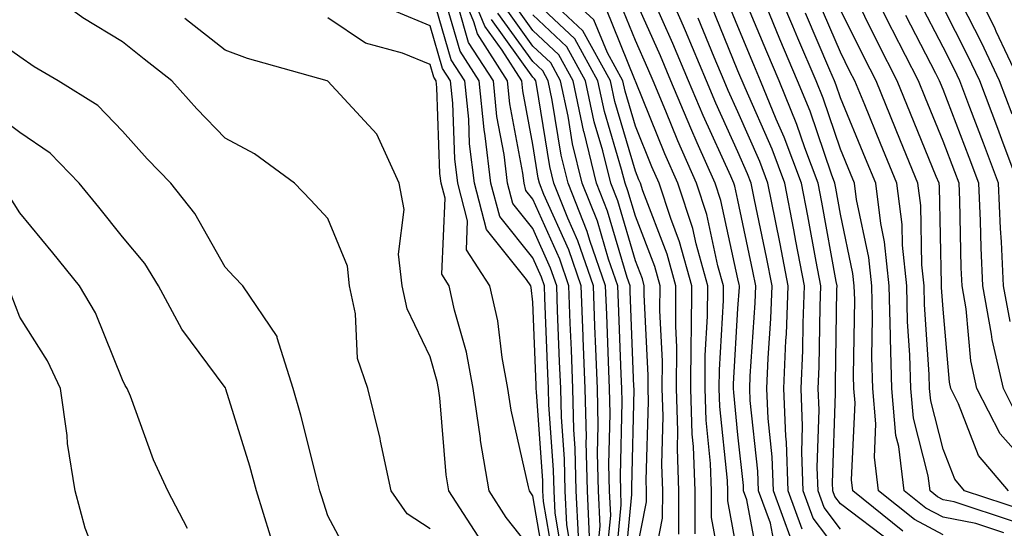
# Model space of a CAD drawing. Units: inches. Extents: x 1016003 to 1018643, y 7231898 to 7234538.
# Drawn here: x 1018178 to 1018274, y 7232458 to 7232508 of the extents above; entities that cross this region are included whole.
import ezdxf

# ---------------------------------------------------------------- set-up
doc = ezdxf.new("R2010")
doc.units = ezdxf.units.IN
doc.header["$MEASUREMENT"] = 0
doc.layers.add('Contour_10167231', color=7, linetype='Continuous', true_color=0xb452f6)

msp = doc.modelspace()

# ---------------------------------------------------------------- linework, layer by layer
at = {"layer": 'Contour_10167231'}
for points in [[(1018218.05, 7232458.219, 3054), (1018215.804, 7232459.674, 3054), (1018214.251, 7232461.92, 3054), (1018213.196, 7232466.774, 3054), (1018213.157, 7232467.027, 3054), (1018211.946, 7232471.92, 3054), (1018210.97, 7232474.84, 3054), (1018210.775, 7232479.195, 3054), (1018210.189, 7232481.92, 3054), (1018209.974, 7232483.844, 3054), (1018208.05, 7232488.492, 3054), (1018206.4, 7232490.27, 3054), (1018204.808, 7232491.92, 3054), (1018200.921, 7232494.791, 3054), (1018198.05, 7232496.324, 3054), (1018195.306, 7232499.176, 3054), (1018192.845, 7232501.92, 3054), (1018190.159, 7232504.029, 3054), (1018188.05, 7232505.709, 3054), (1018184.183, 7232508.053, 3054), (1018178.919, 7232511.92, 3054), (1018178.401, 7232512.272, 3054), (1018178.05, 7232512.457, 3054), (1018177.103, 7232512.867, 3054)], [(1018232.484, 7232457.486, 3047), (1018232.288, 7232461.92, 3047), (1018232.191, 7232466.061, 3047), (1018232.054, 7232467.916, 3047), (1018231.956, 7232471.92, 3047), (1018231.81, 7232475.68, 3047), (1018231.702, 7232478.268, 3047), (1018231.566, 7232481.92, 3047), (1018230.667, 7232484.537, 3047), (1018228.05, 7232490.387, 3047), (1018227.366, 7232491.236, 3047), (1018227.191, 7232491.92, 3047), (1018227.073, 7232492.897, 3047), (1018225.814, 7232499.684, 3047), (1018225.589, 7232501.92, 3047), (1018222.64, 7232506.51, 3047), (1018222.308, 7232507.662, 3047), (1018220.54, 7232511.92, 3047)], [(1018233.568, 7232457.438, 3046), (1018233.362, 7232461.92, 3046), (1018233.255, 7232466.715, 3046), (1018233.265, 7232467.135, 3046), (1018233.148, 7232471.92, 3046), (1018232.952, 7232476.822, 3046), (1018232.943, 7232477.027, 3046), (1018232.757, 7232481.92, 3046), (1018231.546, 7232485.416, 3046), (1018229.134, 7232490.836, 3046), (1018228.704, 7232491.92, 3046), (1018228.568, 7232492.438, 3046), (1018228.05, 7232495.699, 3046), (1018227.083, 7232500.953, 3046), (1018226.976, 7232501.92, 3046), (1018225.062, 7232504.908, 3046), (1018223.382, 7232507.252, 3046), (1018221.439, 7232511.92, 3046)], [(1018243.87, 7232457.74, 3038), (1018243.89, 7232461.92, 3038), (1018243.724, 7232466.246, 3038), (1018243.597, 7232467.467, 3038), (1018243.45, 7232471.92, 3038), (1018243.47, 7232476.5, 3038), (1018243.519, 7232477.389, 3038), (1018243.548, 7232481.92, 3038), (1018242.357, 7232486.227, 3038), (1018241.487, 7232488.483, 3038), (1018240.364, 7232491.92, 3038), (1018239.651, 7232493.522, 3038), (1018238.05, 7232497.486, 3038), (1018237.044, 7232500.914, 3038), (1018236.829, 7232501.92, 3038), (1018235.316, 7232504.654, 3038), (1018234.007, 7232507.877, 3038), (1018229.603, 7232511.92, 3038)], [(1018253.255, 7232457.125, 3033), (1018251.497, 7232461.92, 3033), (1018251.38, 7232465.25, 3033), (1018250.98, 7232468.99, 3033), (1018250.862, 7232471.92, 3033), (1018250.989, 7232474.86, 3033), (1018251.243, 7232478.727, 3033), (1018251.37, 7232481.92, 3033), (1018250.833, 7232484.703, 3033), (1018249.651, 7232490.318, 3033), (1018249.339, 7232491.92, 3033), (1018248.987, 7232492.858, 3033), (1018248.05, 7232494.986, 3033), (1018245.882, 7232499.752, 3033), (1018244.974, 7232501.92, 3033), (1018242.923, 7232506.793, 3033), (1018242.728, 7232507.242, 3033), (1018240.696, 7232511.92, 3033)], [(1018268.05, 7232457.643, 3027), (1018265.247, 7232459.117, 3027), (1018261.761, 7232461.92, 3027), (1018261.351, 7232465.221, 3027), (1018261.497, 7232468.473, 3027), (1018261.185, 7232471.92, 3027), (1018261.107, 7232474.977, 3027), (1018261.165, 7232478.805, 3027), (1018261.097, 7232481.92, 3027), (1018260.804, 7232484.674, 3027), (1018259.612, 7232490.358, 3027), (1018259.407, 7232491.92, 3027), (1018259.017, 7232492.887, 3027), (1018258.05, 7232495.24, 3027), (1018256.351, 7232500.221, 3027), (1018255.657, 7232501.92, 3027), (1018253.88, 7232506.09, 3027), (1018253.382, 7232507.252, 3027), (1018251.429, 7232511.92, 3027)], [(1018278.05, 7232462.467, 3022), (1018273.607, 7232467.477, 3022), (1018271.351, 7232471.92, 3022), (1018270.735, 7232474.606, 3022), (1018270.306, 7232479.664, 3022), (1018269.896, 7232481.92, 3022), (1018269.818, 7232483.688, 3022), (1018269.681, 7232490.289, 3022), (1018269.603, 7232491.92, 3022), (1018269.183, 7232493.053, 3022), (1018268.05, 7232496.022, 3022), (1018266.341, 7232500.211, 3022), (1018265.638, 7232501.92, 3022), (1018263.109, 7232506.861, 3022), (1018263.069, 7232506.94, 3022), (1018260.589, 7232511.92, 3022)], [(1018275.501, 7232501.92, 3017), (1018273.226, 7232506.744, 3017), (1018273.118, 7232506.988, 3017), (1018270.677, 7232511.92, 3017)], [(1018230.257, 7232454.127, 3050), (1018229.085, 7232460.885, 3050), (1018229.036, 7232461.92, 3050), (1018229.017, 7232462.887, 3050), (1018228.392, 7232471.578, 3050), (1018228.382, 7232471.92, 3050), (1018228.372, 7232472.242, 3050), (1018228.05, 7232480.328, 3050), (1018227.874, 7232481.744, 3050), (1018227.845, 7232481.92, 3050), (1018227.444, 7232482.526, 3050), (1018223.538, 7232487.408, 3050), (1018222.347, 7232491.92, 3050), (1018221.888, 7232495.758, 3050), (1018221.8, 7232498.17, 3050), (1018221.419, 7232501.92, 3050), (1018220.101, 7232503.971, 3050), (1018218.05, 7232511.061, 3050)], [(1018231.048, 7232454.918, 3049), (1018230.218, 7232459.752, 3049), (1018230.12, 7232461.92, 3049), (1018230.071, 7232463.942, 3049), (1018229.612, 7232470.358, 3049), (1018229.573, 7232471.92, 3049), (1018229.515, 7232473.385, 3049), (1018229.222, 7232480.748, 3049), (1018229.183, 7232481.92, 3049), (1018228.89, 7232482.76, 3049), (1018228.05, 7232484.645, 3049), (1018224.818, 7232488.688, 3049), (1018223.958, 7232491.92, 3049), (1018223.401, 7232496.568, 3049), (1018223.294, 7232497.164, 3049), (1018222.806, 7232501.92, 3049), (1018220.95, 7232504.82, 3049), (1018219.232, 7232510.738, 3049)], [(1018242.278, 7232457.692, 3039), (1018242.298, 7232461.92, 3039), (1018242.142, 7232466.012, 3039), (1018242.2, 7232467.77, 3039), (1018242.054, 7232471.92, 3039), (1018242.083, 7232475.953, 3039), (1018241.976, 7232477.994, 3039), (1018242.005, 7232481.92, 3039), (1018241.146, 7232485.016, 3039), (1018238.773, 7232491.197, 3039), (1018238.538, 7232491.92, 3039), (1018238.382, 7232492.252, 3039), (1018238.05, 7232493.092, 3039), (1018236.038, 7232499.908, 3039), (1018235.609, 7232501.92, 3039), (1018232.923, 7232506.793, 3039), (1018228.05, 7232511.383, 3039)], [(1018263.011, 7232456.881, 3029), (1018258.05, 7232460.651, 3029), (1018257.503, 7232461.373, 3029), (1018257.298, 7232461.92, 3029), (1018257.269, 7232462.701, 3029), (1018257.562, 7232471.432, 3029), (1018257.542, 7232471.92, 3029), (1018257.562, 7232472.408, 3029), (1018257.698, 7232481.568, 3029), (1018257.718, 7232481.92, 3029), (1018257.63, 7232482.34, 3029), (1018256.224, 7232490.094, 3029), (1018255.862, 7232491.92, 3029), (1018254.573, 7232495.397, 3029), (1018253.802, 7232497.672, 3029), (1018252.054, 7232501.92, 3029), (1018250.862, 7232504.733, 3029), (1018248.05, 7232511.52, 3029)], [(1018274.417, 7232461.92, 3023), (1018271.497, 7232465.367, 3023), (1018269.554, 7232470.416, 3023), (1018268.792, 7232471.92, 3023), (1018268.655, 7232472.526, 3023), (1018268.05, 7232479.635, 3023), (1018267.903, 7232481.774, 3023), (1018267.903, 7232481.92, 3023), (1018267.884, 7232482.086, 3023), (1018267.698, 7232491.568, 3023), (1018267.659, 7232491.92, 3023), (1018267.386, 7232492.584, 3023), (1018264.876, 7232498.746, 3023), (1018263.577, 7232501.92, 3023), (1018261.702, 7232505.572, 3023), (1018259.105, 7232510.865, 3023)], [(1018274.788, 7232498.658, 3018), (1018273.558, 7232501.92, 3018), (1018271.79, 7232505.66, 3018), (1018269.202, 7232510.768, 3018)], [(1018236.888, 7232453.082, 3042), (1018237.708, 7232461.578, 3042), (1018237.698, 7232461.92, 3042), (1018237.689, 7232462.281, 3042), (1018237.913, 7232471.783, 3042), (1018237.913, 7232471.92, 3042), (1018237.903, 7232472.067, 3042), (1018237.542, 7232481.412, 3042), (1018237.523, 7232481.92, 3042), (1018237.249, 7232482.721, 3042), (1018235.335, 7232489.205, 3042), (1018234.251, 7232491.92, 3042), (1018233.04, 7232496.91, 3042), (1018233.03, 7232496.94, 3042), (1018231.976, 7232501.92, 3042), (1018230.579, 7232504.449, 3042), (1018228.05, 7232506.832, 3042), (1018225.921, 7232509.791, 3042)], [(1018239.554, 7232453.424, 3040), (1018240.696, 7232459.274, 3040), (1018240.706, 7232461.92, 3040), (1018240.609, 7232464.479, 3040), (1018240.755, 7232469.215, 3040), (1018240.667, 7232471.92, 3040), (1018240.687, 7232474.557, 3040), (1018240.443, 7232479.527, 3040), (1018240.462, 7232481.92, 3040), (1018239.935, 7232483.805, 3040), (1018238.05, 7232488.717, 3040), (1018237.318, 7232491.188, 3040), (1018237.034, 7232491.92, 3040), (1018236.702, 7232493.268, 3040), (1018235.042, 7232498.912, 3040), (1018234.398, 7232501.92, 3040), (1018232.142, 7232506.012, 3040), (1018228.05, 7232509.869, 3040)], [(1018248.05, 7232455.66, 3036), (1018247.064, 7232460.934, 3036), (1018247.064, 7232461.92, 3036), (1018247.025, 7232462.945, 3036), (1018246.282, 7232470.152, 3036), (1018246.224, 7232471.92, 3036), (1018246.234, 7232473.736, 3036), (1018246.634, 7232480.504, 3036), (1018246.644, 7232481.92, 3036), (1018246.097, 7232483.873, 3036), (1018245.013, 7232488.883, 3036), (1018244.007, 7232491.92, 3036), (1018242.181, 7232496.051, 3036), (1018241.009, 7232498.961, 3036), (1018239.769, 7232501.92, 3036), (1018239.261, 7232503.131, 3036), (1018238.05, 7232505.856, 3036), (1018236.302, 7232510.172, 3036)], [(1018250.208, 7232454.078, 3035), (1018248.919, 7232461.051, 3035), (1018248.597, 7232461.92, 3035), (1018248.577, 7232462.447, 3035), (1018248.05, 7232467.379, 3035), (1018247.63, 7232471.5, 3035), (1018247.61, 7232471.92, 3035), (1018247.62, 7232472.35, 3035), (1018248.05, 7232479.703, 3035), (1018248.187, 7232481.783, 3035), (1018248.196, 7232481.92, 3035), (1018248.167, 7232482.037, 3035), (1018248.05, 7232482.604, 3035), (1018246.38, 7232490.25, 3035), (1018245.833, 7232491.92, 3035), (1018244.085, 7232495.885, 3035), (1018243.441, 7232497.311, 3035), (1018241.507, 7232501.92, 3035), (1018240.482, 7232504.352, 3035), (1018238.05, 7232509.83, 3035)], [(1018251.79, 7232455.66, 3034), (1018251.214, 7232458.756, 3034), (1018250.052, 7232461.92, 3034), (1018249.984, 7232463.854, 3034), (1018249.241, 7232470.729, 3034), (1018249.193, 7232471.92, 3034), (1018249.241, 7232473.111, 3034), (1018249.71, 7232480.26, 3034), (1018249.778, 7232481.92, 3034), (1018249.495, 7232483.365, 3034), (1018248.05, 7232490.289, 3034), (1018247.757, 7232491.627, 3034), (1018247.659, 7232491.92, 3034), (1018247.357, 7232492.613, 3034), (1018244.661, 7232498.531, 3034), (1018243.235, 7232501.92, 3034), (1018241.702, 7232505.572, 3034), (1018239.554, 7232510.416, 3034)], [(1018258.05, 7232458.199, 3030), (1018256.439, 7232460.309, 3030), (1018255.853, 7232461.92, 3030), (1018255.775, 7232464.195, 3030), (1018255.96, 7232469.83, 3030), (1018255.872, 7232471.92, 3030), (1018255.96, 7232474.01, 3030), (1018256.048, 7232479.918, 3030), (1018256.126, 7232481.92, 3030), (1018255.667, 7232484.303, 3030), (1018254.866, 7232488.736, 3030), (1018254.232, 7232491.92, 3030), (1018252.552, 7232496.422, 3030), (1018251.78, 7232498.19, 3030), (1018250.257, 7232501.92, 3030), (1018249.593, 7232503.463, 3030), (1018248.05, 7232507.203, 3030), (1018246.683, 7232510.553, 3030)], [(1018275.023, 7232458.893, 3025), (1018269.124, 7232460.846, 3025), (1018268.05, 7232461.051, 3025), (1018267.484, 7232461.354, 3025), (1018266.771, 7232461.92, 3025), (1018266.585, 7232463.385, 3025), (1018265.15, 7232469.02, 3025), (1018264.886, 7232471.92, 3025), (1018264.798, 7232475.172, 3025), (1018264.583, 7232478.453, 3025), (1018264.495, 7232481.92, 3025), (1018264.085, 7232485.885, 3025), (1018264.046, 7232487.916, 3025), (1018263.538, 7232491.92, 3025), (1018261.946, 7232495.817, 3025), (1018260.403, 7232499.567, 3025), (1018259.437, 7232501.92, 3025), (1018258.968, 7232502.838, 3025), (1018258.05, 7232504.703, 3025), (1018255.882, 7232509.752, 3025)], [(1018231.849, 7232455.719, 3048), (1018231.351, 7232458.619, 3048), (1018231.204, 7232461.92, 3048), (1018231.136, 7232465.006, 3048), (1018230.833, 7232469.137, 3048), (1018230.765, 7232471.92, 3048), (1018230.657, 7232474.527, 3048), (1018230.462, 7232479.508, 3048), (1018230.374, 7232481.92, 3048), (1018229.778, 7232483.649, 3048), (1018228.05, 7232487.516, 3048), (1018226.097, 7232489.967, 3048), (1018225.579, 7232491.92, 3048), (1018225.237, 7232494.733, 3048), (1018224.554, 7232498.424, 3048), (1018224.202, 7232501.92, 3048), (1018221.79, 7232505.66, 3048), (1018220.775, 7232509.195, 3048)], [(1018236.028, 7232453.942, 3043), (1018236.673, 7232460.543, 3043), (1018236.614, 7232461.92, 3043), (1018236.585, 7232463.385, 3043), (1018236.751, 7232470.621, 3043), (1018236.722, 7232471.92, 3043), (1018236.663, 7232473.307, 3043), (1018236.4, 7232480.27, 3043), (1018236.331, 7232481.92, 3043), (1018235.433, 7232484.537, 3043), (1018234.349, 7232488.219, 3043), (1018232.864, 7232491.92, 3043), (1018231.917, 7232495.787, 3043), (1018231.487, 7232498.483, 3043), (1018230.755, 7232501.92, 3043), (1018229.798, 7232503.668, 3043), (1018228.05, 7232505.309, 3043), (1018225.286, 7232509.156, 3043)], [(1018246.585, 7232453.385, 3037), (1018245.462, 7232459.332, 3037), (1018245.472, 7232461.92, 3037), (1018245.374, 7232464.596, 3037), (1018244.935, 7232468.805, 3037), (1018244.837, 7232471.92, 3037), (1018244.857, 7232475.113, 3037), (1018245.081, 7232478.951, 3037), (1018245.101, 7232481.92, 3037), (1018243.958, 7232486.012, 3037), (1018243.636, 7232487.506, 3037), (1018242.181, 7232491.92, 3037), (1018240.921, 7232494.791, 3037), (1018238.05, 7232501.881, 3037), (1018238.03, 7232501.94, 3037), (1018235.159, 7232509.029, 3037)], [(1018258.05, 7232455.748, 3031), (1018255.384, 7232459.254, 3031), (1018254.398, 7232461.92, 3031), (1018254.271, 7232465.699, 3031), (1018254.349, 7232468.219, 3031), (1018254.202, 7232471.92, 3031), (1018254.359, 7232475.611, 3031), (1018254.398, 7232478.268, 3031), (1018254.544, 7232481.92, 3031), (1018253.704, 7232486.266, 3031), (1018253.499, 7232487.369, 3031), (1018252.601, 7232491.92, 3031), (1018251.37, 7232495.24, 3031), (1018248.734, 7232501.236, 3031), (1018248.05, 7232502.887, 3031), (1018245.433, 7232509.303, 3031)], [(1018264.134, 7232458.004, 3028), (1018259.261, 7232461.92, 3028), (1018259.124, 7232462.994, 3028), (1018259.466, 7232470.504, 3028), (1018259.339, 7232471.92, 3028), (1018259.31, 7232473.18, 3028), (1018259.427, 7232480.543, 3028), (1018259.388, 7232481.92, 3028), (1018259.261, 7232483.131, 3028), (1018258.05, 7232488.912, 3028), (1018257.591, 7232491.461, 3028), (1018257.493, 7232491.92, 3028), (1018257.171, 7232492.799, 3028), (1018255.071, 7232498.942, 3028), (1018253.851, 7232501.92, 3028), (1018252.122, 7232505.992, 3028), (1018250.814, 7232509.156, 3028)], [(1018276.087, 7232459.957, 3024), (1018270.14, 7232461.92, 3024), (1018269.183, 7232463.053, 3024), (1018268.05, 7232465.992, 3024), (1018266.849, 7232470.719, 3024), (1018266.732, 7232471.92, 3024), (1018266.702, 7232473.268, 3024), (1018266.243, 7232480.113, 3024), (1018266.204, 7232481.92, 3024), (1018265.989, 7232483.981, 3024), (1018265.872, 7232489.742, 3024), (1018265.599, 7232491.92, 3024), (1018263.9, 7232496.07, 3024), (1018263.411, 7232497.281, 3024), (1018261.507, 7232501.92, 3024), (1018260.335, 7232504.205, 3024), (1018258.05, 7232508.854, 3024)], [(1018274.573, 7232478.443, 3020), (1018273.948, 7232481.92, 3020), (1018273.743, 7232486.227, 3020), (1018273.646, 7232487.516, 3020), (1018273.45, 7232491.92, 3020), (1018271.976, 7232495.846, 3020), (1018270.657, 7232499.313, 3020), (1018269.671, 7232501.92, 3020), (1018269.153, 7232503.024, 3020), (1018268.05, 7232505.192, 3020), (1018265.755, 7232509.625, 3020)], [(1018275.374, 7232491.92, 3019), (1018273.773, 7232496.197, 3019), (1018273.382, 7232497.252, 3019), (1018271.614, 7232501.92, 3019), (1018270.472, 7232504.342, 3019), (1018268.05, 7232509.117, 3019)], [(1018223.079, 7232456.949, 3053), (1018219.857, 7232461.92, 3053), (1018219.603, 7232463.473, 3053), (1018218.987, 7232470.983, 3053), (1018218.851, 7232471.92, 3053), (1018218.724, 7232472.594, 3053), (1018218.05, 7232475.006, 3053), (1018215.804, 7232479.674, 3053), (1018215.316, 7232481.92, 3053), (1018214.964, 7232485.006, 3053), (1018215.511, 7232489.381, 3053), (1018215.013, 7232491.92, 3053), (1018212.835, 7232496.705, 3053), (1018208.05, 7232501.891, 3053), (1018208.001, 7232501.92, 3053), (1018200.228, 7232504.098, 3053), (1018198.05, 7232504.918, 3053), (1018194.124, 7232507.994, 3053)], [(1018228.05, 7232456.031, 3052), (1018225.462, 7232459.332, 3052), (1018223.782, 7232461.92, 3052), (1018222.962, 7232466.832, 3052), (1018222.943, 7232467.027, 3052), (1018222.23, 7232471.92, 3052), (1018221.575, 7232475.445, 3052), (1018220.423, 7232479.547, 3052), (1018219.896, 7232481.92, 3052), (1018219.173, 7232483.043, 3052), (1018219.495, 7232490.475, 3052), (1018219.114, 7232491.92, 3052), (1018218.997, 7232492.867, 3052), (1018218.704, 7232501.266, 3052), (1018218.636, 7232501.92, 3052), (1018218.401, 7232502.272, 3052), (1018218.05, 7232503.502, 3052), (1018215.355, 7232504.615, 3052), (1018211.732, 7232505.602, 3052), (1018208.05, 7232508.072, 3052)], [(1018229.456, 7232453.326, 3051), (1018228.05, 7232461.442, 3051), (1018227.845, 7232461.715, 3051), (1018227.708, 7232461.92, 3051), (1018227.64, 7232462.33, 3051), (1018225.921, 7232469.791, 3051), (1018225.609, 7232471.92, 3051), (1018225.052, 7232474.918, 3051), (1018224.622, 7232478.492, 3051), (1018223.87, 7232481.92, 3051), (1018221.575, 7232485.445, 3051), (1018221.693, 7232488.277, 3051), (1018220.726, 7232491.92, 3051), (1018220.443, 7232494.313, 3051), (1018220.247, 7232499.723, 3051), (1018220.023, 7232501.92, 3051), (1018219.251, 7232503.121, 3051), (1018218.05, 7232507.281, 3051), (1018214.769, 7232508.639, 3051)], [(1018234.329, 7232455.641, 3045), (1018234.603, 7232458.473, 3045), (1018234.446, 7232461.92, 3045), (1018234.368, 7232465.602, 3045), (1018234.427, 7232468.297, 3045), (1018234.339, 7232471.92, 3045), (1018234.183, 7232475.787, 3045), (1018234.105, 7232477.975, 3045), (1018233.948, 7232481.92, 3045), (1018232.435, 7232486.305, 3045), (1018231.448, 7232488.522, 3045), (1018230.091, 7232491.92, 3045), (1018229.691, 7232493.561, 3045), (1018228.401, 7232501.568, 3045), (1018228.333, 7232501.92, 3045), (1018228.226, 7232502.096, 3045), (1018228.05, 7232502.272, 3045), (1018224.017, 7232507.887, 3045)], [(1018235.179, 7232454.791, 3044), (1018235.638, 7232459.508, 3044), (1018235.53, 7232461.92, 3044), (1018235.472, 7232464.498, 3044), (1018235.589, 7232469.459, 3044), (1018235.53, 7232471.92, 3044), (1018235.423, 7232474.547, 3044), (1018235.247, 7232479.117, 3044), (1018235.14, 7232481.92, 3044), (1018233.616, 7232486.354, 3044), (1018233.353, 7232487.223, 3044), (1018231.478, 7232491.92, 3044), (1018230.804, 7232494.674, 3044), (1018229.944, 7232500.026, 3044), (1018229.544, 7232501.92, 3044), (1018229.017, 7232502.887, 3044), (1018228.05, 7232503.795, 3044), (1018224.651, 7232508.522, 3044)], [(1018238.05, 7232455.426, 3041), (1018239.114, 7232460.856, 3041), (1018239.124, 7232461.92, 3041), (1018239.085, 7232462.955, 3041), (1018239.319, 7232470.651, 3041), (1018239.28, 7232471.92, 3041), (1018239.29, 7232473.16, 3041), (1018238.909, 7232481.061, 3041), (1018238.909, 7232481.92, 3041), (1018238.724, 7232482.594, 3041), (1018238.05, 7232484.352, 3041), (1018236.331, 7232490.201, 3041), (1018235.638, 7232491.92, 3041), (1018234.866, 7232495.104, 3041), (1018234.036, 7232497.906, 3041), (1018233.187, 7232501.92, 3041), (1018231.36, 7232505.231, 3041), (1018228.05, 7232508.346, 3041)], [(1018254.319, 7232458.19, 3032), (1018252.952, 7232461.92, 3032), (1018252.786, 7232466.656, 3032), (1018252.718, 7232467.252, 3032), (1018252.532, 7232471.92, 3032), (1018252.728, 7232476.598, 3032), (1018252.767, 7232477.203, 3032), (1018252.952, 7232481.92, 3032), (1018252.161, 7232486.031, 3032), (1018251.693, 7232488.277, 3032), (1018250.97, 7232491.92, 3032), (1018250.179, 7232494.049, 3032), (1018248.05, 7232498.893, 3032), (1018247.103, 7232500.973, 3032), (1018246.702, 7232501.92, 3032), (1018245.735, 7232504.235, 3032), (1018244.173, 7232508.043, 3032)], [(1018273.968, 7232457.838, 3026), (1018271.234, 7232458.736, 3026), (1018268.05, 7232459.352, 3026), (1018266.36, 7232460.231, 3026), (1018264.261, 7232461.92, 3026), (1018263.734, 7232466.236, 3026), (1018263.45, 7232467.32, 3026), (1018263.04, 7232471.92, 3026), (1018262.913, 7232476.783, 3026), (1018262.913, 7232477.057, 3026), (1018262.796, 7232481.92, 3026), (1018262.347, 7232486.217, 3026), (1018261.976, 7232487.994, 3026), (1018261.478, 7232491.92, 3026), (1018260.482, 7232494.352, 3026), (1018258.05, 7232500.27, 3026), (1018257.63, 7232501.5, 3026), (1018257.454, 7232501.92, 3026), (1018257.015, 7232502.955, 3026), (1018254.632, 7232508.502, 3026)], [(1018275.306, 7232469.176, 3021), (1018273.919, 7232471.92, 3021), (1018272.825, 7232476.695, 3021), (1018272.776, 7232477.193, 3021), (1018271.927, 7232481.92, 3021), (1018271.751, 7232485.621, 3021), (1018271.693, 7232488.277, 3021), (1018271.526, 7232491.92, 3021), (1018270.579, 7232494.449, 3021), (1018268.05, 7232501.08, 3021), (1018267.806, 7232501.676, 3021), (1018267.708, 7232501.92, 3021), (1018267.347, 7232502.623, 3021), (1018264.407, 7232508.277, 3021)], [(1018210.687, 7232454.557, 3055), (1018208.05, 7232459.488, 3055), (1018207.474, 7232461.344, 3055), (1018207.298, 7232461.92, 3055), (1018207.015, 7232462.955, 3055), (1018205.433, 7232469.303, 3055), (1018204.671, 7232471.92, 3055), (1018203.128, 7232476.842, 3055), (1018203.118, 7232476.988, 3055), (1018199.769, 7232481.92, 3055), (1018198.939, 7232482.809, 3055), (1018198.05, 7232483.727, 3055), (1018195.11, 7232488.981, 3055), (1018192.747, 7232491.92, 3055), (1018190.443, 7232494.313, 3055), (1018188.05, 7232497.008, 3055), (1018185.628, 7232499.498, 3055), (1018181.78, 7232501.92, 3055), (1018179.417, 7232503.287, 3055), (1018178.05, 7232504.254, 3055), (1018173.538, 7232507.408, 3055)], [(1018202.464, 7232457.506, 3056), (1018201.116, 7232461.92, 3056), (1018200.462, 7232464.332, 3056), (1018198.118, 7232471.852, 3056), (1018198.089, 7232471.959, 3056), (1018198.05, 7232471.998, 3056), (1018193.831, 7232477.701, 3056), (1018191.556, 7232481.92, 3056), (1018190.218, 7232484.088, 3056), (1018188.05, 7232486.715, 3056), (1018185.735, 7232489.606, 3056), (1018183.831, 7232491.92, 3056), (1018180.98, 7232494.85, 3056), (1018178.05, 7232496.871, 3056), (1018175.14, 7232499.01, 3056)], [(1018194.388, 7232458.258, 3057), (1018192.474, 7232461.92, 3057), (1018191.068, 7232464.938, 3057), (1018188.812, 7232471.158, 3057), (1018188.509, 7232471.92, 3057), (1018188.314, 7232472.184, 3057), (1018188.05, 7232472.75, 3057), (1018185.403, 7232479.274, 3057), (1018183.841, 7232481.92, 3057), (1018181.263, 7232485.133, 3057), (1018178.05, 7232489.039, 3057), (1018176.917, 7232490.787, 3057)], [(1018186.165, 7232453.805, 3058), (1018184.417, 7232458.287, 3058), (1018183.441, 7232461.92, 3058), (1018182.679, 7232466.549, 3058), (1018182.64, 7232467.33, 3058), (1018182.005, 7232471.92, 3058), (1018180.745, 7232474.615, 3058), (1018178.05, 7232478.863, 3058), (1018177.2, 7232481.07, 3058)]]:
    msp.add_polyline3d(points, dxfattribs=at)

doc.saveas('drawing.dxf')
